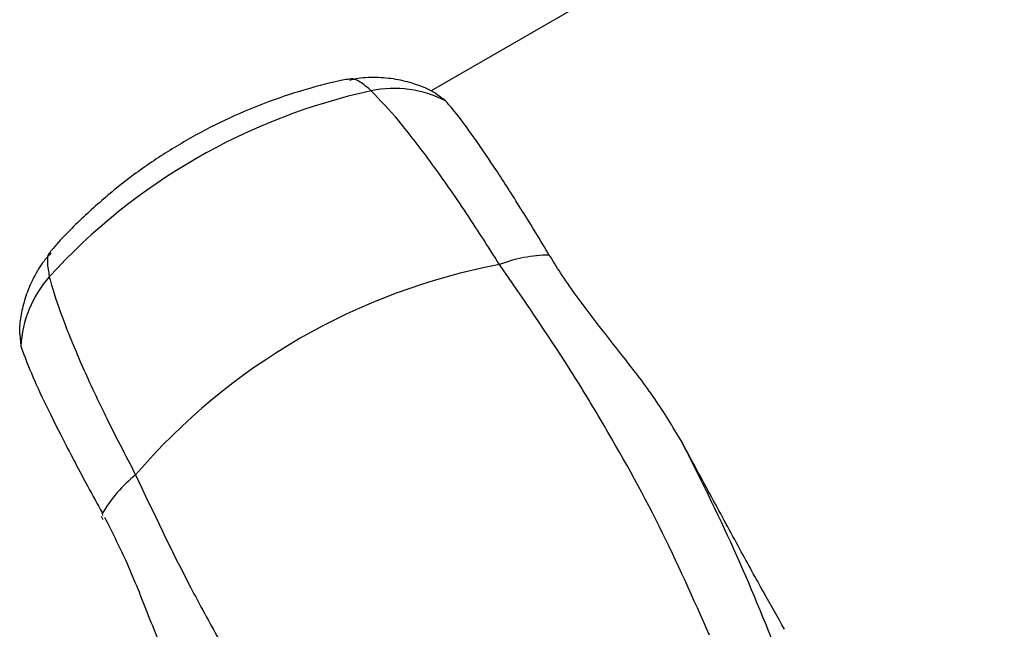
# Model space of a CAD drawing. Units: millimetres. Extents: x -6520 to 6730, y -6588 to 4456.
# Drawn here: x -3511 to -3432, y 2043 to 2092 of the extents above; entities that cross this region are included whole.
import ezdxf

# ---------------------------------------------------------------- set-up
doc = ezdxf.new("R2010")
doc.units = ezdxf.units.MM

msp = doc.modelspace()

# ---------------------------------------------------------------- linework, layer by layer
at = {"color": 7, "linetype": 'Continuous', "lineweight": 25}
for p, q in [((-3078.078, 2317.224), (-3478.209, 2086.208)), ((-3477.055, 2085.418), (-3477.858, 2086.015)), ((-3511.072, 2066.808), (-3510.983, 2065.83)), ((-3504.576, 2052.284), (-3504.432, 2052.019))]:
    msp.add_line(p, q, dxfattribs=at)
for centre, radius, start, end in [((-3472.511, 2038.371), 48.994, 102.35887, 137.64113), ((-3481.186, 2077.328), 9.084, 62.94947, 101.5007), ((-3468.641, 2061.58), 11.537, 90.65998, 110.87467), ((-3463.373, 2022.543), 50.691, 100.6626, 139.3374), ((-3501.911, 2065.363), 9.084, 138.4993, 177.05053), ((-3494.545, 2046.624), 11.537, 129.12533, 149.34002), ((-3504.349, 2052.42), 0.148, 144.22752, 213.02962)]:
    msp.add_arc(centre, radius, start, end, dxfattribs=at)
for points, knots in [([(-3484.753, 2087.159), (-3484.841, 2087.144), (-3486.039, 2086.938), (-3488.324, 2086.33), (-3491.574, 2085.256), (-3494.745, 2083.896), (-3497.818, 2082.286), (-3500.764, 2080.428), (-3503.564, 2078.34), (-3506.171, 2076.016), (-3507.846, 2074.33), (-3508.616, 2073.404), (-3508.645, 2073.369)], [0, 0, 0, 0, 0.009662, 0.131277, 0.253184, 0.375579, 0.498395, 0.621678, 0.745505, 0.869957, 0.995086, 1, 1, 1, 1]), ([(-3482.997, 2086.23), (-3483.307, 2086.486), (-3483.935, 2087.007), (-3484.497, 2087.249), (-3484.703, 2087.143), (-3484.746, 2087.121)], [0, 0, 0, 0, 0.436093, 0.884072, 1, 1, 1, 1]), ([(-3477.853, 2086.023), (-3477.924, 2086.065), (-3478.383, 2086.339), (-3479.386, 2086.737), (-3480.845, 2087.146), (-3482.428, 2087.309), (-3483.749, 2087.285), (-3484.508, 2087.106), (-3484.733, 2087.053)], [0, 0, 0, 0, 0.037179, 0.240665, 0.454648, 0.67647, 0.90392, 1, 1, 1, 1]), ([(-3472.752, 2072.359), (-3473.698, 2073.84), (-3475.619, 2076.845), (-3478.326, 2080.692), (-3480.888, 2084.012), (-3482.287, 2085.482), (-3482.997, 2086.23)], [0, 0, 0, 0, 0.238468, 0.483862, 0.737726, 1, 1, 1, 1]), ([(-3468.774, 2073.115), (-3469.499, 2074.305), (-3470.968, 2076.716), (-3472.986, 2079.869), (-3474.825, 2082.581), (-3476.17, 2084.391), (-3476.825, 2085.151), (-3477.055, 2085.418)], [0, 0, 0, 0, 0.209748, 0.4249, 0.647408, 0.876384, 1, 1, 1, 1]), ([(-3508.611, 2073.34), (-3508.652, 2073.315), (-3508.844, 2073.195), (-3508.918, 2072.59), (-3508.783, 2071.788), (-3508.715, 2071.382)], [0, 0, 0, 0, 0.115739, 0.551964, 1, 1, 1, 1]), ([(-3508.56, 2073.299), (-3508.757, 2073.082), (-3509.298, 2072.486), (-3509.961, 2071.371), (-3510.553, 2070.037), (-3510.918, 2068.706), (-3511.093, 2067.62), (-3511.101, 2067.007), (-3511.103, 2066.81)], [0, 0, 0, 0, 0.121262, 0.333097, 0.535379, 0.728494, 0.912583, 1, 1, 1, 1]), ([(-3458.226, 2058.253), (-3458.91, 2059.392), (-3460.297, 2061.7), (-3462.856, 2064.997), (-3465.486, 2068.316), (-3467.486, 2071.041), (-3468.481, 2072.643), (-3468.774, 2073.115)], [0, 0, 0, 0, 0.213437, 0.432594, 0.664111, 0.901029, 1, 1, 1, 1]), ([(-3455.979, 2042.773), (-3457.267, 2045.68), (-3459.85, 2051.511), (-3463.806, 2058.586), (-3468.057, 2065.57), (-3470.856, 2069.618), (-3472.752, 2072.359)], [0, 0, 0, 0, 0.285895, 0.573341, 0.711108, 1, 1, 1, 1]), ([(-3508.715, 2071.382), (-3508.685, 2071.269), (-3508.437, 2070.328), (-3507.739, 2068.202), (-3506.253, 2064.564), (-3504.295, 2060.34), (-3502.656, 2057.177), (-3501.825, 2055.573)], [0, 0, 0, 0, 0.032418, 0.27084, 0.516198, 0.754644, 1, 1, 1, 1]), ([(-3510.983, 2065.83), (-3510.771, 2065.244), (-3510.342, 2064.057), (-3509.185, 2061.514), (-3507.633, 2058.392), (-3505.997, 2055.295), (-3504.863, 2053.226), (-3504.469, 2052.507)], [0, 0, 0, 0, 0.209609, 0.424571, 0.64784, 0.877663, 1, 1, 1, 1]), ([(-3458.226, 2058.253), (-3456.793, 2055.403), (-3453.925, 2049.695), (-3451.585, 2043.89), (-3450.414, 2040.983)], [0, 0, 0, 0, 0.499296, 1, 1, 1, 1]), ([(-3449.984, 2043.246), (-3450.535, 2044.217), (-3451.65, 2046.18), (-3453.609, 2049.738), (-3455.798, 2053.773), (-3457.409, 2056.746), (-3458.226, 2058.253)], [0, 0, 0, 0, 0.231077, 0.467333, 0.729853, 1, 1, 1, 1]), ([(-3501.825, 2055.573), (-3500.399, 2052.562), (-3498.293, 2048.113), (-3494.378, 2040.954), (-3490.23, 2033.99), (-3486.472, 2028.837), (-3484.589, 2026.255)], [0, 0, 0, 0, 0.288892, 0.426659, 0.712656, 1, 1, 1, 1]), ([(-3504.32, 2052.203), (-3503.749, 2051.086), (-3502.537, 2048.716), (-3500.906, 2044.616), (-3499.171, 2040.182), (-3497.646, 2037.369), (-3496.872, 2035.941)], [0, 0, 0, 0, 0.224622, 0.476513, 0.734336, 1, 1, 1, 1])]:
    msp.add_open_spline(points, degree=3, knots=knots, dxfattribs=at)

doc.saveas('drawing.dxf')
